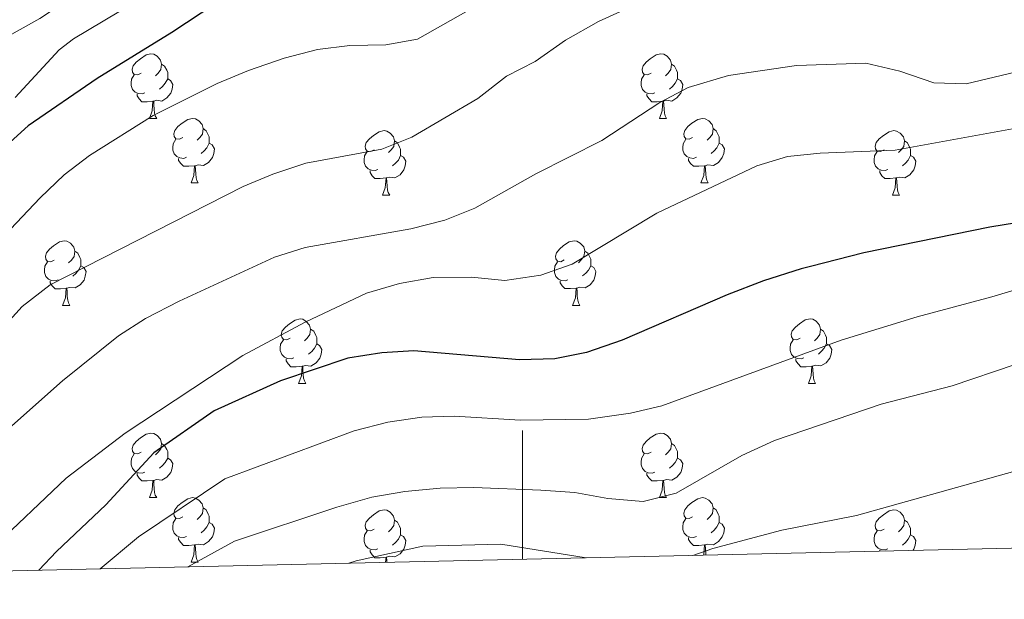
# Model space of a CAD drawing. Units: metres. Extents: x 654322 to 658844, y 734598 to 737669.
# Drawn here: x 655922 to 656075, y 735023 to 735113 of the extents above; entities that cross this region are included whole.
import ezdxf

# ---------------------------------------------------------------- set-up
doc = ezdxf.new("R2010")
doc.units = ezdxf.units.M
doc.header["$MEASUREMENT"] = 0
for name, color, linetype, lineweight in [('Carátula', 7, 'Continuous', 5), ('Elementos auxiliares', 7, 'Continuous', 5), ('Entidades rústicas y varios', 7, 'Continuous', 5), ('Relieve y altimetría', 7, 'Continuous', 5)]:
    doc.layers.add(name, color=color, linetype=linetype, lineweight=lineweight)

msp = doc.modelspace()

# ---------------------------------------------------------------- linework, layer by layer
at = {"layer": 'Carátula', "color": 7, "linetype": 'Continuous', "lineweight": 5}
msp.add_line((656000, 735028.82), (656000, 735048.82), dxfattribs=at)
msp.add_3dface([(654389.67, 734598.34), (658843.52, 734699.57), (658776.03, 737668.82), (654322.18, 737567.58)], dxfattribs=at)
at = {"layer": 'Elementos auxiliares', "color": 250, "linetype": 'Continuous', "lineweight": 5}
msp.add_3dface([(655260.13, 735012), (655208.04, 737325.33), (658616.97, 737402.88), (658670.2, 735089.51)], dxfattribs=at)
at = {"layer": 'Entidades rústicas y varios', "color": 92, "linetype": 'Continuous', "lineweight": 5}
for p, q in [((655941.99, 735097.39), (655943.12, 735097.39)), ((656021.32, 735097.39), (656022.45, 735097.39)), ((655948.47, 735087.35), (655949.59, 735087.35)), ((656027.79, 735087.36), (656028.92, 735087.36)), ((655978.24, 735085.45), (655979.37, 735085.45)), ((656057.57, 735085.45), (656058.69, 735085.45)), ((655928.49, 735068.3), (655929.61, 735068.3)), ((656007.82, 735068.31), (656008.94, 735068.31)), ((655965.18, 735056.16), (655966.31, 735056.16)), ((656044.51, 735056.17), (656045.63, 735056.17)), ((655941.99, 735038.39), (655943.12, 735038.39)), ((656021.32, 735038.39), (656022.45, 735038.39)), ((656055.63, 735030.07), (656055.63, 735030.27)), ((655948.47, 735028.35), (655949.59, 735028.35))]:
    msp.add_line(p, q, dxfattribs=at)
at = {"layer": 'Entidades rústicas y varios', "color": 92, "linetype": 'Continuous', "lineweight": 5, "flags": 128}
for points in [[(655940.69, 735104.45), (655940.16, 735104.19), (655939.63, 735104.24), (655939.37, 735104.61), (655939.31, 735105.04), (655939.47, 735105.56), (655939.95, 735106.15), (655940.59, 735106.68), (655941.49, 735107.27), (655942.23, 735107.43), (655942.66, 735107.37), (655943.19, 735107.06), (655943.72, 735106.47), (655943.88, 735105.83), (655943.77, 735104.98), (655943.34, 735104.45), (655942.92, 735104.03)], [(656020.02, 735104.45), (656019.49, 735104.19), (656018.96, 735104.24), (656018.69, 735104.61), (656018.64, 735105.04), (656018.8, 735105.56), (656019.28, 735106.15), (656019.91, 735106.68), (656020.81, 735107.27), (656021.56, 735107.43), (656021.99, 735107.37), (656022.51, 735107.06), (656023.05, 735106.47), (656023.21, 735105.83), (656023.09, 735104.98), (656022.67, 735104.45), (656022.25, 735104.03)], [(655943.88, 735105.83), (655944.35, 735105.52), (655944.67, 735104.88), (655944.83, 735104.56), (655944.83, 735103.98), (655944.83, 735103.55), (655944.46, 735102.86), (655944.04, 735102.38), (655943.56, 735101.96)], [(656023.21, 735105.83), (656023.68, 735105.52), (656023.99, 735104.88), (656024.15, 735104.56), (656024.15, 735103.98), (656024.15, 735103.55), (656023.79, 735102.86), (656023.37, 735102.38), (656022.89, 735101.96)], [(655941.28, 735101.37), (655940.85, 735101.21), (655940.27, 735101.27), (655939.79, 735101.48), (655939.37, 735101.91), (655939.15, 735102.49), (655939.15, 735102.91), (655939.21, 735103.5), (655939.63, 735104.19)], [(656020.61, 735101.37), (656020.18, 735101.21), (656019.59, 735101.27), (656019.12, 735101.48), (656018.69, 735101.91), (656018.48, 735102.49), (656018.48, 735102.91), (656018.53, 735103.5), (656018.96, 735104.19)], [(655944.83, 735103.55), (655945.28, 735103.3), (655945.63, 735102.69), (655945.52, 735101.96), (655945.31, 735101.32), (655944.72, 735100.58), (655943.93, 735100.1), (655943.08, 735100.21), (655942.65, 735100.08)], [(656024.15, 735103.55), (656024.61, 735103.3), (656024.95, 735102.69), (656024.85, 735101.96), (656024.63, 735101.32), (656024.05, 735100.58), (656023.25, 735100.1), (656022.41, 735100.21), (656021.97, 735100.08)], [(655942.54, 735100.08), (655941.65, 735099.99), (655940.8, 735099.99), (655940.38, 735100.42), (655940.06, 735100.9), (655940.06, 735101.21)], [(656021.87, 735100.08), (656020.97, 735099.99), (656020.13, 735099.99), (656019.71, 735100.42), (656019.39, 735100.9), (656019.39, 735101.21)], [(655941.99, 735097.39), (655942.43, 735098.55), (655942.54, 735100.08), (655942.65, 735100.08), (655942.68, 735099.49), (655942.72, 735098.81), (655942.79, 735098.19), (655942.9, 735097.79), (655943.12, 735097.39)], [(656021.32, 735097.39), (656021.75, 735098.55), (656021.87, 735100.08), (656021.97, 735100.08), (656022.01, 735099.49), (656022.05, 735098.81), (656022.11, 735098.19), (656022.23, 735097.79), (656022.45, 735097.39)], [(655947.17, 735094.42), (655946.64, 735094.15), (655946.11, 735094.21), (655945.84, 735094.58), (655945.79, 735095), (655945.95, 735095.52), (655946.43, 735096.12), (655947.06, 735096.65), (655947.96, 735097.23), (655948.71, 735097.39), (655949.13, 735097.34), (655949.66, 735097.02), (655950.19, 735096.44), (655950.35, 735095.8), (655950.24, 735094.95), (655949.82, 735094.42), (655949.4, 735093.99)], [(656026.49, 735094.42), (656025.97, 735094.15), (656025.43, 735094.21), (656025.17, 735094.58), (656025.11, 735095), (656025.27, 735095.52), (656025.75, 735096.12), (656026.39, 735096.65), (656027.29, 735097.23), (656028.03, 735097.39), (656028.46, 735097.34), (656028.99, 735097.02), (656029.52, 735096.44), (656029.68, 735095.8), (656029.57, 735094.95), (656029.15, 735094.42), (656028.73, 735093.99)], [(655950.35, 735095.8), (655950.83, 735095.48), (655951.14, 735094.84), (655951.3, 735094.52), (655951.3, 735093.94), (655951.3, 735093.52), (655950.93, 735092.83), (655950.51, 735092.35), (655950.03, 735091.93)], [(655976.94, 735092.51), (655976.41, 735092.25), (655975.88, 735092.3), (655975.61, 735092.67), (655975.56, 735093.1), (655975.72, 735093.62), (655976.2, 735094.21), (655976.83, 735094.74), (655977.73, 735095.33), (655978.48, 735095.49), (655978.91, 735095.43), (655979.43, 735095.12), (655979.97, 735094.53), (655980.13, 735093.89), (655980.01, 735093.04), (655979.59, 735092.51), (655979.17, 735092.09)], [(656029.68, 735095.8), (656030.15, 735095.48), (656030.47, 735094.84), (656030.63, 735094.52), (656030.63, 735093.94), (656030.63, 735093.52), (656030.26, 735092.83), (656029.84, 735092.35), (656029.36, 735091.93)], [(656056.27, 735092.51), (656055.74, 735092.25), (656055.21, 735092.3), (656054.94, 735092.67), (656054.89, 735093.1), (656055.05, 735093.62), (656055.53, 735094.21), (656056.16, 735094.74), (656057.06, 735095.33), (656057.81, 735095.49), (656058.23, 735095.43), (656058.76, 735095.12), (656059.29, 735094.53), (656059.45, 735093.89), (656059.34, 735093.04), (656058.92, 735092.51), (656058.5, 735092.09)], [(655947.75, 735091.34), (655947.33, 735091.18), (655946.74, 735091.24), (655946.27, 735091.45), (655945.84, 735091.87), (655945.63, 735092.46), (655945.63, 735092.88), (655945.68, 735093.46), (655946.11, 735094.15)], [(655951.3, 735093.52), (655951.76, 735093.27), (655952.1, 735092.65), (655951.99, 735091.93), (655951.78, 735091.29), (655951.2, 735090.55), (655950.4, 735090.07), (655949.55, 735090.17), (655949.12, 735090.03)], [(655980.13, 735093.89), (655980.6, 735093.58), (655980.91, 735092.94), (655981.07, 735092.62), (655981.07, 735092.04), (655981.07, 735091.61), (655980.71, 735090.92), (655980.29, 735090.44), (655979.81, 735090.02)], [(656027.08, 735091.34), (656026.65, 735091.18), (656026.07, 735091.24), (656025.59, 735091.45), (656025.17, 735091.87), (656024.95, 735092.46), (656024.95, 735092.88), (656025.01, 735093.46), (656025.43, 735094.15)], [(656030.63, 735093.52), (656031.09, 735093.27), (656031.43, 735092.65), (656031.32, 735091.93), (656031.11, 735091.29), (656030.53, 735090.55), (656029.73, 735090.07), (656028.88, 735090.17), (656028.45, 735090.04)], [(656059.45, 735093.89), (656059.93, 735093.58), (656060.24, 735092.94), (656060.4, 735092.62), (656060.4, 735092.04), (656060.4, 735091.61), (656060.03, 735090.92), (656059.61, 735090.44), (656059.13, 735090.02)], [(655977.53, 735089.43), (655977.1, 735089.27), (655976.51, 735089.33), (655976.04, 735089.54), (655975.61, 735089.97), (655975.4, 735090.55), (655975.4, 735090.97), (655975.45, 735091.56), (655975.88, 735092.25)], [(656056.85, 735089.43), (656056.43, 735089.27), (656055.84, 735089.33), (656055.37, 735089.54), (656054.94, 735089.97), (656054.73, 735090.55), (656054.73, 735090.97), (656054.78, 735091.56), (656055.21, 735092.25)], [(655949.01, 735090.03), (655948.12, 735089.95), (655947.28, 735089.95), (655946.85, 735090.38), (655946.53, 735090.85), (655946.53, 735091.17)], [(655981.07, 735091.61), (655981.53, 735091.36), (655981.87, 735090.75), (655981.77, 735090.02), (655981.55, 735089.38), (655980.97, 735088.64), (655980.17, 735088.16), (655979.33, 735088.27), (655978.89, 735088.14)], [(656028.34, 735090.04), (656027.45, 735089.96), (656026.61, 735089.96), (656026.18, 735090.39), (656025.86, 735090.86), (656025.86, 735091.18)], [(656060.4, 735091.61), (656060.86, 735091.36), (656061.2, 735090.75), (656061.09, 735090.02), (656060.88, 735089.38), (656060.3, 735088.64), (656059.5, 735088.16), (656058.65, 735088.27), (656058.22, 735088.14)], [(655948.47, 735087.35), (655948.9, 735088.51), (655949.01, 735090.03), (655949.12, 735090.03), (655949.16, 735089.45), (655949.19, 735088.76), (655949.26, 735088.15), (655949.38, 735087.75), (655949.59, 735087.35)], [(655978.79, 735088.14), (655977.89, 735088.05), (655977.05, 735088.05), (655976.63, 735088.48), (655976.31, 735088.96), (655976.31, 735089.27)], [(656027.79, 735087.36), (656028.23, 735088.52), (656028.34, 735090.04), (656028.45, 735090.04), (656028.49, 735089.46), (656028.52, 735088.77), (656028.59, 735088.16), (656028.71, 735087.76), (656028.92, 735087.36)], [(656058.11, 735088.14), (656057.22, 735088.05), (656056.38, 735088.05), (656055.95, 735088.48), (656055.63, 735088.96), (656055.63, 735089.27)], [(655978.24, 735085.45), (655978.67, 735086.61), (655978.79, 735088.14), (655978.89, 735088.14), (655978.93, 735087.55), (655978.97, 735086.87), (655979.03, 735086.25), (655979.15, 735085.85), (655979.37, 735085.45)], [(656057.57, 735085.45), (656058, 735086.61), (656058.11, 735088.14), (656058.22, 735088.14), (656058.26, 735087.55), (656058.29, 735086.87), (656058.36, 735086.25), (656058.48, 735085.85), (656058.69, 735085.45)], [(655927.19, 735075.36), (655926.66, 735075.09), (655926.13, 735075.15), (655925.87, 735075.52), (655925.81, 735075.94), (655925.97, 735076.46), (655926.45, 735077.06), (655927.09, 735077.59), (655927.99, 735078.17), (655928.73, 735078.33), (655929.15, 735078.28), (655929.69, 735077.96), (655930.21, 735077.38), (655930.37, 735076.74), (655930.27, 735075.89), (655929.84, 735075.36), (655929.42, 735074.93)], [(656006.52, 735075.37), (656005.99, 735075.1), (656005.46, 735075.16), (656005.19, 735075.53), (656005.14, 735075.95), (656005.3, 735076.47), (656005.78, 735077.07), (656006.41, 735077.6), (656007.31, 735078.18), (656008.06, 735078.34), (656008.48, 735078.29), (656009.01, 735077.97), (656009.54, 735077.39), (656009.7, 735076.75), (656009.59, 735075.9), (656009.17, 735075.37), (656008.75, 735074.94)], [(655930.37, 735076.74), (655930.85, 735076.42), (655931.17, 735075.78), (655931.33, 735075.46), (655931.33, 735074.88), (655931.33, 735074.46), (655930.95, 735073.77), (655930.53, 735073.29), (655930.05, 735072.87)], [(656009.7, 735076.75), (656010.18, 735076.43), (656010.49, 735075.79), (656010.65, 735075.47), (656010.65, 735074.89), (656010.65, 735074.47), (656010.28, 735073.78), (656009.86, 735073.3), (656009.38, 735072.88)], [(655927.77, 735072.28), (655927.35, 735072.12), (655926.77, 735072.18), (655926.29, 735072.39), (655925.87, 735072.81), (655925.65, 735073.4), (655925.65, 735073.82), (655925.71, 735074.4), (655926.13, 735075.09)], [(656007.1, 735072.29), (656006.68, 735072.13), (656006.09, 735072.19), (656005.62, 735072.4), (656005.19, 735072.82), (656004.98, 735073.41), (656004.98, 735073.83), (656005.03, 735074.41), (656005.46, 735075.1)], [(655931.33, 735074.46), (655931.78, 735074.21), (655932.13, 735073.59), (655932.01, 735072.87), (655931.81, 735072.23), (655931.22, 735071.49), (655930.43, 735071.01), (655929.57, 735071.11), (655929.15, 735070.98)], [(656010.65, 735074.47), (656011.11, 735074.22), (656011.45, 735073.6), (656011.34, 735072.88), (656011.13, 735072.24), (656010.55, 735071.5), (656009.75, 735071.02), (656008.9, 735071.12), (656008.47, 735070.99)], [(655929.03, 735070.98), (655928.15, 735070.9), (655927.3, 735070.9), (655926.87, 735071.33), (655926.55, 735071.8), (655926.55, 735072.12)], [(656008.36, 735070.99), (656007.47, 735070.91), (656006.63, 735070.91), (656006.2, 735071.34), (656005.88, 735071.81), (656005.88, 735072.13)], [(655928.49, 735068.3), (655928.93, 735069.46), (655929.03, 735070.98), (655929.15, 735070.98), (655929.18, 735070.4), (655929.21, 735069.71), (655929.29, 735069.1), (655929.4, 735068.7), (655929.61, 735068.3)], [(656007.82, 735068.31), (656008.25, 735069.47), (656008.36, 735070.99), (656008.47, 735070.99), (656008.51, 735070.41), (656008.54, 735069.72), (656008.61, 735069.11), (656008.73, 735068.71), (656008.94, 735068.31)], [(655963.88, 735063.22), (655963.35, 735062.95), (655962.82, 735063.01), (655962.56, 735063.38), (655962.5, 735063.8), (655962.66, 735064.32), (655963.14, 735064.92), (655963.78, 735065.45), (655964.68, 735066.03), (655965.42, 735066.19), (655965.85, 735066.14), (655966.38, 735065.82), (655966.91, 735065.24), (655967.07, 735064.6), (655966.96, 735063.75), (655966.53, 735063.22), (655966.11, 735062.79)], [(656043.21, 735063.23), (656042.68, 735062.96), (656042.15, 735063.02), (656041.88, 735063.39), (656041.83, 735063.81), (656041.99, 735064.33), (656042.47, 735064.93), (656043.1, 735065.46), (656044, 735066.04), (656044.75, 735066.2), (656045.17, 735066.15), (656045.7, 735065.83), (656046.23, 735065.25), (656046.39, 735064.61), (656046.28, 735063.76), (656045.86, 735063.23), (656045.44, 735062.8)], [(655967.07, 735064.6), (655967.54, 735064.28), (655967.86, 735063.64), (655968.02, 735063.32), (655968.02, 735062.74), (655968.02, 735062.32), (655967.65, 735061.63), (655967.23, 735061.15), (655966.75, 735060.73)], [(656046.39, 735064.61), (656046.87, 735064.29), (656047.18, 735063.65), (656047.34, 735063.33), (656047.34, 735062.75), (656047.34, 735062.33), (656046.97, 735061.64), (656046.55, 735061.16), (656046.07, 735060.74)], [(655964.47, 735060.14), (655964.04, 735059.98), (655963.46, 735060.04), (655962.98, 735060.25), (655962.56, 735060.67), (655962.34, 735061.26), (655962.34, 735061.68), (655962.4, 735062.26), (655962.82, 735062.95)], [(656043.79, 735060.15), (656043.37, 735059.99), (656042.78, 735060.05), (656042.31, 735060.26), (656041.88, 735060.68), (656041.67, 735061.27), (656041.67, 735061.69), (656041.72, 735062.27), (656042.15, 735062.96)], [(655968.02, 735062.32), (655968.47, 735062.07), (655968.82, 735061.45), (655968.71, 735060.73), (655968.5, 735060.09), (655967.91, 735059.35), (655967.12, 735058.87), (655966.27, 735058.97), (655965.84, 735058.84)], [(656047.34, 735062.33), (656047.8, 735062.08), (656048.14, 735061.46), (656048.03, 735060.74), (656047.82, 735060.1), (656047.24, 735059.36), (656046.44, 735058.88), (656045.59, 735058.98), (656045.16, 735058.85)], [(655965.73, 735058.84), (655964.84, 735058.76), (655963.99, 735058.76), (655963.57, 735059.19), (655963.25, 735059.66), (655963.25, 735059.98)], [(656045.05, 735058.85), (656044.16, 735058.77), (656043.32, 735058.77), (656042.89, 735059.2), (656042.57, 735059.67), (656042.57, 735059.99)], [(655965.18, 735056.16), (655965.62, 735057.32), (655965.73, 735058.84), (655965.84, 735058.84), (655965.87, 735058.26), (655965.91, 735057.57), (655965.98, 735056.96), (655966.09, 735056.56), (655966.31, 735056.16)], [(656044.51, 735056.17), (656044.94, 735057.33), (656045.05, 735058.85), (656045.16, 735058.85), (656045.2, 735058.27), (656045.23, 735057.58), (656045.3, 735056.97), (656045.42, 735056.57), (656045.63, 735056.17)], [(655940.69, 735045.45), (655940.16, 735045.19), (655939.63, 735045.24), (655939.37, 735045.61), (655939.31, 735046.03), (655939.47, 735046.55), (655939.95, 735047.15), (655940.59, 735047.68), (655941.49, 735048.27), (655942.23, 735048.43), (655942.66, 735048.37), (655943.19, 735048.05), (655943.72, 735047.47), (655943.88, 735046.83), (655943.77, 735045.98), (655943.34, 735045.45), (655942.92, 735045.03)], [(656020.02, 735045.45), (656019.49, 735045.19), (656018.96, 735045.24), (656018.69, 735045.61), (656018.64, 735046.03), (656018.8, 735046.55), (656019.28, 735047.15), (656019.91, 735047.68), (656020.81, 735048.27), (656021.56, 735048.43), (656021.99, 735048.37), (656022.51, 735048.05), (656023.05, 735047.47), (656023.21, 735046.83), (656023.09, 735045.98), (656022.67, 735045.45), (656022.25, 735045.03)], [(655943.88, 735046.83), (655944.35, 735046.51), (655944.67, 735045.87), (655944.83, 735045.55), (655944.83, 735044.97), (655944.83, 735044.55), (655944.46, 735043.86), (655944.04, 735043.38), (655943.56, 735042.96)], [(656023.21, 735046.83), (656023.68, 735046.51), (656023.99, 735045.87), (656024.15, 735045.55), (656024.15, 735044.97), (656024.15, 735044.55), (656023.79, 735043.86), (656023.37, 735043.38), (656022.89, 735042.96)], [(655941.28, 735042.37), (655940.85, 735042.21), (655940.27, 735042.27), (655939.79, 735042.48), (655939.37, 735042.91), (655939.15, 735043.49), (655939.15, 735043.91), (655939.21, 735044.49), (655939.63, 735045.19)], [(655944.83, 735044.55), (655945.28, 735044.3), (655945.63, 735043.69), (655945.52, 735042.96), (655945.31, 735042.32), (655944.72, 735041.58), (655943.93, 735041.1), (655943.08, 735041.21), (655942.65, 735041.07)], [(656020.61, 735042.37), (656020.18, 735042.21), (656019.59, 735042.27), (656019.12, 735042.48), (656018.69, 735042.91), (656018.48, 735043.49), (656018.48, 735043.91), (656018.53, 735044.49), (656018.96, 735045.19)], [(656024.15, 735044.55), (656024.61, 735044.3), (656024.95, 735043.69), (656024.85, 735042.96), (656024.63, 735042.32), (656024.05, 735041.58), (656023.25, 735041.1), (656022.41, 735041.21), (656021.97, 735041.07)], [(655942.54, 735041.07), (655941.65, 735040.99), (655940.8, 735040.99), (655940.38, 735041.42), (655940.06, 735041.89), (655940.06, 735042.21)], [(656021.87, 735041.07), (656020.97, 735040.99), (656020.13, 735040.99), (656019.71, 735041.42), (656019.39, 735041.89), (656019.39, 735042.21)], [(655941.99, 735038.39), (655942.43, 735039.55), (655942.54, 735041.07), (655942.65, 735041.07), (655942.68, 735040.49), (655942.72, 735039.81), (655942.79, 735039.19), (655942.9, 735038.79), (655943.12, 735038.39)], [(656021.32, 735038.39), (656021.75, 735039.55), (656021.87, 735041.07), (656021.97, 735041.07), (656022.01, 735040.49), (656022.05, 735039.81), (656022.11, 735039.19), (656022.23, 735038.79), (656022.45, 735038.39)], [(655947.17, 735035.41), (655946.64, 735035.15), (655946.11, 735035.21), (655945.84, 735035.57), (655945.79, 735036), (655945.95, 735036.52), (655946.43, 735037.11), (655947.06, 735037.65), (655947.96, 735038.23), (655948.71, 735038.39), (655949.13, 735038.33), (655949.66, 735038.02), (655950.19, 735037.43), (655950.35, 735036.79), (655950.24, 735035.95), (655949.82, 735035.41), (655949.4, 735034.99)], [(656026.49, 735035.41), (656025.97, 735035.15), (656025.43, 735035.21), (656025.17, 735035.57), (656025.11, 735036), (656025.27, 735036.52), (656025.75, 735037.11), (656026.39, 735037.65), (656027.29, 735038.23), (656028.03, 735038.39), (656028.46, 735038.33), (656028.99, 735038.02), (656029.52, 735037.43), (656029.68, 735036.79), (656029.57, 735035.95), (656029.15, 735035.41), (656028.73, 735034.99)], [(655950.35, 735036.79), (655950.83, 735036.48), (655951.14, 735035.84), (655951.3, 735035.52), (655951.3, 735034.94), (655951.3, 735034.51), (655950.93, 735033.83), (655950.51, 735033.35), (655950.03, 735032.93)], [(656029.68, 735036.79), (656030.15, 735036.48), (656030.47, 735035.84), (656030.63, 735035.52), (656030.63, 735034.94), (656030.63, 735034.51), (656030.26, 735033.83), (656029.84, 735033.35), (656029.36, 735032.93)], [(655976.94, 735033.51), (655976.41, 735033.25), (655975.88, 735033.3), (655975.61, 735033.67), (655975.56, 735034.09), (655975.72, 735034.61), (655976.2, 735035.21), (655976.83, 735035.74), (655977.73, 735036.33), (655978.48, 735036.49), (655978.91, 735036.43), (655979.43, 735036.11), (655979.97, 735035.53), (655980.13, 735034.89), (655980.01, 735034.04), (655979.59, 735033.51), (655979.17, 735033.09)], [(656056.27, 735033.51), (656055.74, 735033.25), (656055.21, 735033.3), (656054.94, 735033.67), (656054.89, 735034.09), (656055.05, 735034.61), (656055.53, 735035.21), (656056.16, 735035.74), (656057.06, 735036.33), (656057.81, 735036.49), (656058.23, 735036.43), (656058.76, 735036.11), (656059.29, 735035.53), (656059.45, 735034.89), (656059.34, 735034.04), (656058.92, 735033.51), (656058.5, 735033.09)], [(655947.75, 735032.33), (655947.33, 735032.17), (655946.74, 735032.23), (655946.27, 735032.45), (655945.84, 735032.87), (655945.63, 735033.45), (655945.63, 735033.87), (655945.68, 735034.46), (655946.11, 735035.15)], [(655951.3, 735034.51), (655951.76, 735034.27), (655952.1, 735033.65), (655951.99, 735032.93), (655951.78, 735032.29), (655951.2, 735031.55), (655950.4, 735031.07), (655949.55, 735031.17), (655949.12, 735031.04)], [(655980.13, 735034.89), (655980.6, 735034.57), (655980.91, 735033.93), (655981.07, 735033.61), (655981.07, 735033.03), (655981.07, 735032.61), (655980.71, 735031.92), (655980.29, 735031.44), (655979.81, 735031.02)], [(656027.08, 735032.33), (656026.65, 735032.17), (656026.07, 735032.23), (656025.59, 735032.45), (656025.17, 735032.87), (656024.95, 735033.45), (656024.95, 735033.87), (656025.01, 735034.46), (656025.43, 735035.15)], [(656030.63, 735034.51), (656031.09, 735034.27), (656031.43, 735033.65), (656031.32, 735032.93), (656031.11, 735032.29), (656030.53, 735031.55), (656029.73, 735031.07), (656028.88, 735031.17), (656028.45, 735031.04)], [(656059.45, 735034.89), (656059.93, 735034.57), (656060.24, 735033.93), (656060.4, 735033.61), (656060.4, 735033.03), (656060.4, 735032.61), (656060.03, 735031.92), (656059.61, 735031.44), (656059.13, 735031.02)], [(655949.01, 735031.04), (655948.12, 735030.95), (655947.28, 735030.95), (655946.85, 735031.39), (655946.53, 735031.86), (655946.53, 735032.17)], [(655977.53, 735030.43), (655977.1, 735030.27), (655976.51, 735030.33), (655976.04, 735030.54), (655975.61, 735030.97), (655975.4, 735031.55), (655975.4, 735031.97), (655975.45, 735032.55), (655975.88, 735033.25)], [(655981.07, 735032.61), (655981.53, 735032.36), (655981.87, 735031.75), (655981.77, 735031.02), (655981.55, 735030.38), (655980.97, 735029.64), (655980.17, 735029.16), (655979.33, 735029.27), (655978.89, 735029.13)], [(656028.34, 735031.04), (656027.45, 735030.95), (656026.61, 735030.95), (656026.18, 735031.39), (656025.86, 735031.86), (656025.86, 735032.17)], [(656056.85, 735030.43), (656056.43, 735030.27), (656055.84, 735030.33), (656055.37, 735030.54), (656054.94, 735030.97), (656054.73, 735031.55), (656054.73, 735031.97), (656054.78, 735032.55), (656055.21, 735033.25)], [(656060.4, 735032.61), (656060.86, 735032.36), (656061.2, 735031.75), (656061.09, 735031.02), (656060.88, 735030.38), (656060.73, 735030.19)], [(655948.47, 735028.35), (655948.9, 735029.51), (655949.01, 735031.04), (655949.12, 735031.04), (655949.16, 735030.45), (655949.19, 735029.77), (655949.26, 735029.15), (655949.38, 735028.75), (655949.59, 735028.35)], [(656028.21, 735029.45), (656028.23, 735029.51), (656028.34, 735031.04), (656028.45, 735031.04), (656028.49, 735030.45), (656028.52, 735029.77), (656028.56, 735029.46)], [(655978.79, 735029.13), (655977.89, 735029.05), (655977.05, 735029.05), (655976.63, 735029.48), (655976.31, 735029.95), (655976.31, 735030.27)], [(655978.73, 735028.33), (655978.79, 735029.13), (655978.89, 735029.13), (655978.93, 735028.55), (655978.94, 735028.33)]]:
    msp.add_lwpolyline(points, dxfattribs=at)
at = {"layer": 'Relieve y altimetría', "color": 30, "linetype": 'Continuous', "lineweight": 5, "flags": 128}
for points, elevation in [([(655914.4, 735107.08), (655924.94, 735112.92), (655947, 735127.61), (655954.31, 735132.05), (655958.93, 735133.96), (655965.81, 735135.05), (655970.81, 735135.23), (655973.34, 735135.65), (655977.68, 735138.12), (655983.39, 735141.98), (655995.62, 735152.17), (656011.63, 735160.13), (656014.65, 735161.45), (656019.45, 735162.89), (656028.78, 735163.99), (656040.73, 735164.2), (656046.9, 735163.9), (656056.58, 735162.6), (656073.11, 735157.75), (656078.1, 735157.28)], 665), ([(656078.56, 735148.45), (656073.58, 735148.99), (656054.96, 735154.95), (656049.03, 735155.84), (656042.53, 735156.25), (656029.97, 735156.05), (656022.8, 735155.2), (656017.98, 735153.83), (655999.26, 735145.16), (655995.88, 735141.47), (655987.28, 735134.27), (655982.58, 735130.73), (655978.2, 735128.31), (655962.94, 735128.12), (655958.14, 735126.68), (655949.16, 735121.13), (655930.2, 735109.77), (655927.92, 735108.07), (655921.11, 735100.66)], 670), ([(656089.8, 735119.26), (656073.87, 735115.35), (656068.86, 735115.59), (656064.08, 735117.19), (656059.25, 735119.28), (656054.38, 735120.4), (656043.47, 735120.51), (656037.35, 735119.98), (656027.28, 735117.87), (656016.39, 735114.52), (656011.83, 735112.46), (656006.7, 735109.58), (656002.01, 735106.26), (655997.56, 735103.98), (655993.08, 735100.48), (655982.79, 735094.47), (655978.15, 735092.62), (655966.31, 735090.42), (655961.18, 735088.72), (655956.56, 735086.81), (655926.57, 735071.51), (655922.17, 735068.14), (655915.23, 735060.51)], 685), ([(655997.91, 735117.79), (655983.68, 735109.7), (655978.75, 735108.83), (655973.16, 735108.74), (655968.13, 735108.1), (655962.97, 735106.76), (655957.41, 735104.86), (655952.54, 735102.82), (655942.57, 735097.85), (655932.68, 735091.61), (655928.7, 735088.59), (655924.98, 735085.03), (655912.91, 735072.35)], 680), ([(656086.47, 735106.9), (656069.02, 735102.77), (656064.01, 735102.91), (656058.74, 735104.76), (656053.43, 735105.99), (656042.64, 735105.6), (656032.09, 735104.09), (656025.81, 735102.19), (656021.39, 735099.86), (656012.39, 735093.98), (656002.1, 735088.78), (655992.6, 735083.43), (655987.96, 735081.57), (655982.66, 735080.23), (655966.24, 735077.32), (655961.47, 735075.83), (655946.63, 735068.96), (655941.37, 735066.27), (655937.18, 735063.55), (655928.47, 735056.56), (655920.12, 735049.16)], 690), ([(656084.81, 735097.31), (656057.98, 735092.45), (656046.33, 735091.97), (656041.26, 735091.48), (656036.47, 735090.02), (656020.92, 735082.64), (656007.76, 735074.73), (656002.89, 735072.98), (655997.3, 735072.19), (655992.08, 735072.68), (655986.15, 735072.65), (655980.87, 735071.71), (655975.76, 735070.19), (655966.21, 735065.68), (655956.5, 735060.49), (655938.21, 735048.44), (655929.05, 735041.42), (655917.34, 735030.33), (655913.92, 735026.85)], 695), ([(656093.23, 735075.69), (656073.02, 735069.63), (656061.43, 735066.54), (656049.62, 735062.89), (656021.69, 735052.7), (656016.83, 735051.54), (656010.31, 735050.62), (655999.71, 735050.44), (655989.37, 735051.07), (655984.37, 735050.91), (655979.05, 735050.16), (655973.85, 735048.81), (655953.71, 735041.33), (655940.31, 735032.28), (655934.32, 735027.32)], 705), ([(656290.75, 735035.43), (656288.99, 735037.11), (656284.11, 735041.17), (656269.94, 735051.42), (656252.03, 735067.08), (656247.5, 735070.37), (656242.42, 735072.98), (656237.48, 735073.78), (656232.04, 735073.6), (656215.37, 735070.98), (656191.82, 735069.4), (656144.5, 735065.29), (656136.25, 735063.15), (656130.91, 735061.39), (656120.12, 735057.19), (656109.65, 735053.89), (656081.82, 735043.94), (656051.96, 735035.62), (656040.35, 735033.32), (656029.65, 735030.46), (656026.54, 735029.41)], 715), ([(656096.25, 735065.76), (656066.86, 735055.79), (656055.82, 735052.93), (656039.23, 735047.29), (656034.12, 735044.97), (656023.92, 735039.1), (656018.79, 735037.79), (656013.3, 735038.26), (656008.14, 735039.19), (656002.87, 735039.55), (655992.45, 735039.95), (655987.2, 735039.86), (655981.72, 735039.33), (655976.59, 735038.47), (655971.13, 735036.93), (655955.2, 735031.64), (655947.98, 735027.63)], 710), ([(656009.91, 735029.04), (655996.63, 735031.17), (655984.54, 735030.87), (655974.17, 735028.58), (655973.03, 735028.2)], 715)]:
    msp.add_lwpolyline(points, dxfattribs=dict(at, elevation=elevation))
at = {"layer": 'Relieve y altimetría', "color": 30, "linetype": 'Continuous', "lineweight": 25, "flags": 128}
for points, elevation in [([(656079.13, 735139.61), (656074.05, 735140.23), (656063.24, 735143.59), (656053.34, 735147.3), (656048.4, 735148.05), (656043.15, 735148.32), (656031.17, 735148.11), (656026.15, 735147.52), (656021.32, 735146.22), (656011.59, 735142.22), (656003.08, 735138.24), (656000.86, 735134.89), (655987.39, 735123.29), (655983.07, 735120.97), (655968.36, 735122.13), (655966.48, 735122.11), (655961.61, 735120.84), (655957.05, 735118.46), (655945.46, 735110.76), (655933.85, 735103.58), (655923.12, 735096.23), (655919.16, 735092.67)], 675), ([(656172.96, 735095.36), (656146.3, 735093.07), (656116.57, 735088.82), (656095.37, 735084.16), (656072.73, 735080.48), (656053.11, 735076.49), (656044.85, 735074.37), (656043.4, 735074), (656037.49, 735072.1), (656031.86, 735069.97), (656015.55, 735062.88), (656009.98, 735060.97), (656005.08, 735059.97), (655999.54, 735059.81), (655983.12, 735061.25), (655978.13, 735060.93), (655972.87, 735060.09), (655962.39, 735056.59), (655952.04, 735051.88), (655942.67, 735045.35), (655935.23, 735037.28), (655927.51, 735030.02), (655924.78, 735027.1)], 700)]:
    msp.add_lwpolyline(points, dxfattribs=dict(at, elevation=elevation))

doc.saveas('drawing.dxf')
